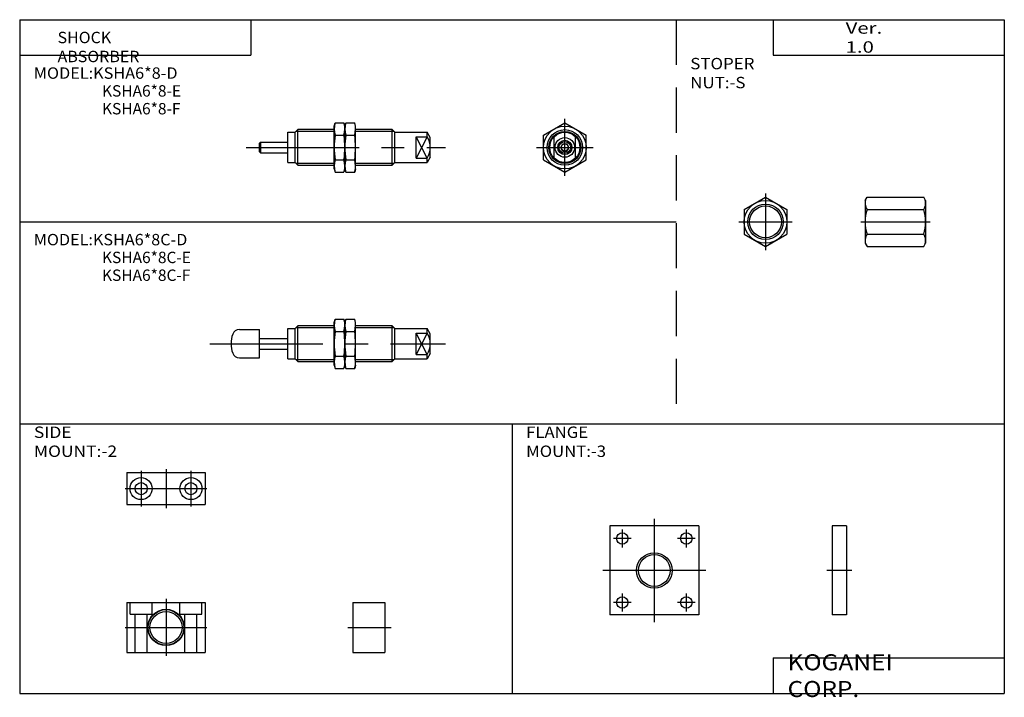
# Model space of a CAD drawing. Extents: x -138 to 138, y -96 to 94.
import ezdxf

# ---------------------------------------------------------------- set-up
doc = ezdxf.new("R2010")
doc.units = 0
doc.linetypes.add('CENTER', pattern=[50.8, 31.75, -6.35, 6.35, -6.35])
doc.linetypes.add('DASHED', pattern=[19.05, 12.7, -6.35])
doc.layers.get('0').update_dxf_attribs({"linetype": 'CONTINUOUS'})
doc.styles.add('MX_NOTE_STANDARD', font='txt.shx', dxfattribs={"height": 3.2, "bigfont": 'extfont.shx'})

# ---------------------------------------------------------------- blocks, each defined once
blk = doc.blocks.new('MS_10')
at = {"color": 4, "linetype": 'CONTINUOUS'}
for p, q in [((0, 12.5), (0, -12.5)), ((4, 12.5), (0, 12.5)), ((4, 12.5), (4, -12.5)), ((4, -12.5), (0, -12.5))]:
    blk.add_line(p, q, dxfattribs=at)
at = {"color": 200, "linetype": 'CENTER'}
blk.add_line((5.5, 0), (-1.5, 0), dxfattribs=at)
blk = doc.blocks.new('MS_9')
at = {"color": 200, "linetype": 'CENTER'}
for p, q in [((0, 14.5), (0, -14.5)), ((-9, 11.5), (-9, 6.5)), ((9, 11.5), (9, 6.5)), ((-6.5, 9), (-11.5, 9)), ((11.5, 9), (6.5, 9)), ((14.5, 0), (-14.5, 0)), ((-9, -6.5), (-9, -11.5)), ((9, -6.5), (9, -11.5)), ((-6.5, -9), (-11.5, -9)), ((11.5, -9), (6.5, -9))]:
    blk.add_line(p, q, dxfattribs=at)
at = {"color": 4, "linetype": 'CONTINUOUS'}
for p, q in [((12.5, 12.5), (-12.5, 12.5)), ((-12.5, 12.5), (-12.5, -12.5)), ((12.5, 12.5), (12.5, -12.5)), ((12.5, -12.5), (-12.5, -12.5))]:
    blk.add_line(p, q, dxfattribs=at)
for centre, radius in [((-9, 9), 1.6), ((9, 9), 1.6), ((0, 0), 4.46), ((-9, -9), 1.6), ((9, -9), 1.6)]:
    blk.add_circle(centre, radius, dxfattribs=at)
at = {"color": 200, "linetype": 'CONTINUOUS'}
blk.add_circle((0, 0), 5, dxfattribs=at)
blk = doc.blocks.new('MS_8')
at = {"color": 4, "linetype": 'CONTINUOUS'}
for p, q in [((-11, 9), (11, 9)), ((-11, 9), (-11, 0)), ((11, 9), (11, 0)), ((-11, 0), (11, 0))]:
    blk.add_line(p, q, dxfattribs=at)
at = {"color": 200, "linetype": 'CENTER'}
for p, q in [((-7, 9.5), (-7, -0.5)), ((0, 10), (0, -1)), ((7, 9.5), (7, -0.5)), ((-11.5, 4.5), (11.5, 4.5))]:
    blk.add_line(p, q, dxfattribs=at)
at = {"color": 4, "linetype": 'CONTINUOUS'}
for centre, radius in [((-7, 4.5), 3.099998), ((-7, 4.5), 1.699997), ((7.000004, 4.5), 3.099998), ((7.000004, 4.5), 1.700001)]:
    blk.add_circle(centre, radius, dxfattribs=at)
blk = doc.blocks.new('MS_7')
at = {"color": 4, "linetype": 'CONTINUOUS'}
for p, q in [((0, 7), (0, -7)), ((0, 7), (9, 7)), ((9, 7), (9, -7)), ((0, -7), (9, -7))]:
    blk.add_line(p, q, dxfattribs=at)
at = {"color": 200, "linetype": 'CENTER'}
blk.add_line((-1.37, 0), (10.76, 0), dxfattribs=at)
blk = doc.blocks.new('MS_6')
at = {"color": 4, "linetype": 'CONTINUOUS'}
for p, q in [((-11, 7), (11, 7)), ((-11, 7), (-11, -7)), ((11, 7), (11, -7)), ((-11, -7), (11, -7))]:
    blk.add_line(p, q, dxfattribs=at)
at = {"color": 200, "linetype": 'DASHED'}
for p, q in [((-10.099998, 3.7), (-10.099998, 7)), ((-3.900002, 3.7), (-3.900002, 7)), ((3.900005, 3.7), (3.900005, 7)), ((10.100002, 3.7), (10.100002, 7)), ((-10.099998, 3.7), (-3.900002, 3.7)), ((-8.699997, -7), (-8.699997, 3.7)), ((-5.300003, -7), (-5.300003, 3.7)), ((3.900005, 3.7), (10.100002, 3.7)), ((5.300003, -7), (5.300003, 3.7)), ((8.700005, -7), (8.700005, 3.7))]:
    blk.add_line(p, q, dxfattribs=at)
at = {"color": 200, "linetype": 'CENTER'}
for p, q in [((0, 8), (0, -8)), ((-11.5, 0), (11.5, 0))]:
    blk.add_line(p, q, dxfattribs=at)
at = {"color": 4, "linetype": 'CONTINUOUS'}
for radius in [5.099999, 4.5]:
    blk.add_circle((0, 0), radius, dxfattribs=at)
at = {"color": 200, "linetype": 'CONTINUOUS'}
blk.add_circle((0, 0), 5, dxfattribs=at)
blk = doc.blocks.new('MS_5')
at = {"color": 4, "linetype": 'CONTINUOUS'}
for p, q in [((0, 6), (0.535898, 6.928203)), ((0, 6), (0, -6)), ((0.535898, 6.928203), (16.464102, 6.928203)), ((17, 6), (16.464102, 6.928203)), ((17, 6), (17, -6)), ((0.535898, 3.464102), (16.464102, 3.464102)), ((0.535898, -3.48), (16.464102, -3.48)), ((0, -6), (0.535898, -6.928203)), ((0.535898, -6.928203), (16.462619, -6.928203)), ((16.462619, -6.928203), (17, -6))]:
    blk.add_line(p, q, dxfattribs=at)
at = {"color": 200, "linetype": 'CENTER'}
blk.add_line((-1.19, 0), (18.26, 0), dxfattribs=at)
at = {"color": 4, "linetype": 'CONTINUOUS'}
for centre, radius, start, end in [((3.066987, 5.196152), 3.066987, 154.384244, 214.384248), ((13.933013, 5.196152), 3.066987, -34.384248, 25.615756), ((11.515486, -0.007949), 11.515489, 162.451598, 197.548402), ((5.484514, -0.007949), 11.515489, -17.548402, 17.548402), ((3.041354, -5.204102), 3.041354, 145.466625, 205.466629), ((13.958646, -5.204102), 3.041354, -25.466629, 34.533375)]:
    blk.add_arc(centre, radius, start, end, dxfattribs=at)
blk = doc.blocks.new('MS_4')
at = {"color": 4, "linetype": 'CONTINUOUS'}
for p, q in [((-6, 3.464102), (0, 6.928203)), ((0, 6.928203), (6, 3.464102)), ((-6, 3.464102), (-6, -3.464102)), ((6, 3.464102), (6, -3.48)), ((-6, -3.464102), (0, -6.928203)), ((0, -6.928203), (6.013768, -3.456152))]:
    blk.add_line(p, q, dxfattribs=at)
at = {"color": 200, "linetype": 'CENTER'}
for p, q in [((0, 8), (0, -8)), ((-7.5, 0), (7.5, 0))]:
    blk.add_line(p, q, dxfattribs=at)
at = {"color": 4, "linetype": 'CONTINUOUS'}
for radius in [6, 4.4585]:
    blk.add_circle((0, 0), radius, dxfattribs=at)
at = {"color": 200, "linetype": 'CONTINUOUS'}
blk.add_circle((0, 0), 5, dxfattribs=at)
blk = doc.blocks.new('MS_3')
at = {"color": 4, "linetype": 'CONTINUOUS'}
for p, q in [((13, 6.000002), (13.248162, 6.926154)), ((13, -5.999998), (13, 6.000002)), ((13.248162, 6.926154), (15.751838, 6.926154)), ((16, 6.000002), (15.751838, 6.926154)), ((16, 6.000002), (16.248162, 6.926154)), ((16, -5.999998), (16, 6.000002)), ((16.248162, 6.926154), (18.751838, 6.926154)), ((19, 6.000002), (18.751838, 6.926154)), ((19, -5.999998), (19, 6.000002)), ((13.248162, 3.464103), (15.751838, 3.464103)), ((16.248162, 3.464103), (18.751838, 3.464103)), ((13.248162, -3.4641), (15.751838, -3.4641)), ((16.248162, -3.4641), (18.751838, -3.4641)), ((13, -5.999998), (13.248162, -6.926151)), ((13.248162, -6.926151), (15.751838, -6.926151)), ((16, -5.999998), (15.751838, -6.926151)), ((16, -5.999998), (16.248162, -6.926151)), ((16.248162, -6.926151), (18.751838, -6.926151)), ((19, -5.999998), (18.751838, -6.926151))]:
    blk.add_line(p, q, dxfattribs=at)
at = {"color": 7, "linetype": 'CONTINUOUS'}
for p, q in [((-13.649708, 4), (-7.999708, 4)), ((-7.999708, -4), (-7.999708, 4)), ((0, 4.25), (2, 4.25)), ((0, -4.25), (0, 4.25)), ((2, 4.25), (2.75, 5)), ((2, -4.25), (2, 4.25)), ((13, 5.000001), (2.75, 5)), ((2.75, -5), (2.75, 5)), ((29.25, 5.000003), (19, 5.000002)), ((29.25, -4.999997), (29.25, 5.000003)), ((30, 4.250003), (29.25, 5.000003)), ((30, 4.250003), (39.13, 4.250004)), ((30, -4.249997), (30, 4.250003)), ((36, 3.000003), (39.13, 3.000004)), ((36, -2.999997), (36, 3.000003)), ((39.13, 3.000004), (39.13, 4.250004)), ((40, 2.750004), (39.13, 4.250004)), ((-7.999708, 1.5), (0.000292, 1.5)), ((40, -2.749996), (40, 2.750004)), ((-7.999708, -1.5), (0.000292, -1.5)), ((40, -2.749996), (39.13, -4.249996)), ((-13.649708, -4), (-7.999708, -4)), ((0, -4.25), (2, -4.25)), ((2, -4.25), (2.75, -5)), ((2.75, -5), (13, -4.999999)), ((19, -4.999998), (29.25, -4.999997)), ((30, -4.249997), (29.25, -4.999997)), ((30, -4.249997), (39.13, -4.249996)), ((36, -2.999997), (39.13, -2.999996)), ((39.13, -4.249996), (39.13, -2.999996))]:
    blk.add_line(p, q, dxfattribs=at)
at = {"color": 2, "linetype": 'CONTINUOUS'}
for p, q in [((13, 4.450001), (2.2, 4.45)), ((29.79, 4.450003), (19, 4.450002)), ((39.13, 3.000004), (36, -2.999997)), ((39.13, -2.999996), (36, 3.000003)), ((2.2, -4.45), (13, -4.449999)), ((19, -4.449998), (29.79, -4.449997))]:
    blk.add_line(p, q, dxfattribs=at)
at = {"color": 2, "linetype": 'CENTER'}
blk.add_line((-21.93449, -0.000002), (44.26, 0.000004), dxfattribs=at)
at = {"color": 4, "linetype": 'CONTINUOUS'}
for centre, radius, start, end in [((19.138522, 5.19185), 6.138522, 165, 196.347346), ((9.861478, 5.19185), 6.138522, -16.347346, 15), ((22.138522, 5.19185), 6.138522, 165, 196.347346), ((12.861478, 5.19185), 6.138522, -16.347346, 15), ((37.301857, 0.000002), 24.301857, 171.804875, 188.195125), ((-8.301857, 0.000002), 24.301857, -8.195125, 8.195125), ((40.301857, 0.000002), 24.301857, 171.804875, 188.195125), ((-5.301857, 0.000002), 24.301857, -8.195125, 8.195125), ((19.138522, -5.191847), 6.138522, 163.652654, 195), ((9.861478, -5.191847), 6.138522, 345, 16.347346), ((22.138522, -5.191847), 6.138522, 163.652654, 195), ((12.861478, -5.191847), 6.138522, 345, 16.347346)]:
    blk.add_arc(centre, radius, start, end, dxfattribs=at)
at = {"color": 7, "linetype": 'CONTINUOUS'}
for centre, radius, start, end in [((-13.653357, 2.002273), 1.99773, 89.895354, 160.777525), ((34.37085, 0.000003), 5.62579, 327.774125, 32.225886), ((-7.999708, 0), 7.995449, 160.567915, 199.432085), ((-13.653356, -2.002271), 1.997732, 199.222512, 270.10461)]:
    blk.add_arc(centre, radius, start, end, dxfattribs=at)
blk = doc.blocks.new('MS_2')
at = {"color": 4, "linetype": 'CONTINUOUS'}
for p, q in [((-6, 3.464102), (-0.003552, 6.926152)), ((0.003552, 6.926152), (6, 3.464102)), ((-6, -3.464102), (-6, 3.464102)), ((6, -3.464102), (6, 3.464102)), ((-6, -3.464102), (-0.003552, -6.926152)), ((0.003552, -6.926152), (6, -3.464102))]:
    blk.add_line(p, q, dxfattribs=at)
at = {"color": 2, "linetype": 'CENTER'}
for p, q in [((0, -7.99311), (0, 7.99311)), ((-7.99311, 0), (7.99311, 0))]:
    blk.add_line(p, q, dxfattribs=at)
at = {"color": 7, "linetype": 'CONTINUOUS'}
for p, q in [((-3, -3.01), (-3, 3.01)), ((3, -3.01), (3, 3.01)), ((-1.15, 0), (-0.57, 1)), ((-0.57, -1), (-1.15, 0)), ((-0.57, 1), (0.57, 1)), ((1.15, 0), (0.57, 1)), ((0.57, -1), (1.15, 0)), ((-0.57, -1), (0.57, -1))]:
    blk.add_line(p, q, dxfattribs=at)
at = {"color": 4, "linetype": 'CONTINUOUS'}
blk.add_circle((0, 0), 6, dxfattribs=at)
at = {"color": 7, "linetype": 'CONTINUOUS'}
for radius in [5, 4.25, 2.75, 2, 1.65, 1]:
    blk.add_circle((0, 0), radius, dxfattribs=at)
at = {"color": 2, "linetype": 'CONTINUOUS'}
blk.add_circle((0, 0), 4.5, dxfattribs=at)
blk = doc.blocks.new('MS_1')
at = {"color": 4, "linetype": 'CONTINUOUS'}
for p, q in [((13, 6.000002), (13.248162, 6.926154)), ((13, -5.999998), (13, 6.000002)), ((13.248162, 6.926154), (15.751838, 6.926154)), ((16, 6.000002), (15.751838, 6.926154)), ((16, 6.000002), (16.248162, 6.926154)), ((16, -5.999998), (16, 6.000002)), ((16.248162, 6.926154), (18.751838, 6.926154)), ((19, 6.000002), (18.751838, 6.926154)), ((19, -5.999998), (19, 6.000002)), ((13.248162, 3.464103), (15.751838, 3.464103)), ((16.248162, 3.464103), (18.751838, 3.464103)), ((13.248162, -3.4641), (15.751838, -3.4641)), ((16.248162, -3.4641), (18.751838, -3.4641)), ((13, -5.999998), (13.248162, -6.926151)), ((13.248162, -6.926151), (15.751838, -6.926151)), ((16, -5.999998), (15.751838, -6.926151)), ((16, -5.999998), (16.248162, -6.926151)), ((16.248162, -6.926151), (18.751838, -6.926151)), ((19, -5.999998), (18.751838, -6.926151))]:
    blk.add_line(p, q, dxfattribs=at)
at = {"color": 7, "linetype": 'CONTINUOUS'}
for p, q in [((0, -4.25), (0, 4.25)), ((0, 4.25), (2, 4.25)), ((2, 4.25), (2.75, 5)), ((2, -4.25), (2, 4.25)), ((13, 5.000001), (2.75, 5)), ((2.75, -5), (2.75, 5)), ((29.25, 5.000003), (19, 5.000002)), ((30, 4.250003), (29.25, 5.000003)), ((29.25, -4.999997), (29.25, 5.000003)), ((30, 4.250003), (39.13, 4.250004)), ((30, -4.249997), (30, 4.250003)), ((36, 3.000003), (39.13, 3.000004)), ((36, -2.999997), (36, 3.000003)), ((40, 2.750004), (39.13, 4.250004)), ((39.13, 3.000004), (39.13, 4.250004)), ((-8, 1.199999), (-7.7, 1.499999)), ((-8, -1.200001), (-8, 1.199999)), ((-7.7, 1.499999), (0, 1.5)), ((-7.7, 1.499999), (-7.7, -1.500001)), ((40, -2.749996), (40, 2.750004)), ((-8, -1.200001), (-7.7, -1.500001)), ((-7.7, -1.500001), (0, -1.5)), ((40, -2.749996), (39.13, -4.249996)), ((0, -4.25), (2, -4.25)), ((2, -4.25), (2.75, -5)), ((2.75, -5), (13, -4.999999)), ((19, -4.999998), (29.25, -4.999997)), ((30, -4.249997), (29.25, -4.999997)), ((30, -4.249997), (39.13, -4.249996)), ((36, -2.999997), (39.13, -2.999996)), ((39.13, -4.249996), (39.13, -2.999996))]:
    blk.add_line(p, q, dxfattribs=at)
at = {"color": 2, "linetype": 'CONTINUOUS'}
for p, q in [((13, 4.450001), (2.2, 4.45)), ((29.79, 4.450003), (19, 4.450002)), ((39.13, 3.000004), (36, -2.999997)), ((39.13, -2.999996), (36, 3.000003)), ((2.2, -4.45), (13, -4.449999)), ((19, -4.449998), (29.79, -4.449997))]:
    blk.add_line(p, q, dxfattribs=at)
at = {"color": 2, "linetype": 'CENTER'}
blk.add_line((-11.76, -0.000001), (44.26, 0.000004), dxfattribs=at)
at = {"color": 4, "linetype": 'CONTINUOUS'}
for centre, radius, start, end in [((19.138522, 5.19185), 6.138522, 165, 196.347346), ((9.861478, 5.19185), 6.138522, -16.347346, 15), ((22.138522, 5.19185), 6.138522, 165, 196.347346), ((12.861478, 5.19185), 6.138522, -16.347346, 15), ((37.301857, 0.000002), 24.301857, 171.804875, 188.195125), ((-8.301857, 0.000002), 24.301857, -8.195125, 8.195125), ((40.301857, 0.000002), 24.301857, 171.804875, 188.195125), ((-5.301857, 0.000002), 24.301857, -8.195125, 8.195125), ((19.138522, -5.191847), 6.138522, 163.652654, 195), ((9.861478, -5.191847), 6.138522, 345, 16.347346), ((22.138522, -5.191847), 6.138522, 163.652654, 195), ((12.861478, -5.191847), 6.138522, 345, 16.347346)]:
    blk.add_arc(centre, radius, start, end, dxfattribs=at)
at = {"color": 7, "linetype": 'CONTINUOUS'}
blk.add_arc((34.37085, 0.000003), 5.62579, 327.774125, 32.225886, dxfattribs=at)

msp = doc.modelspace()

# ---------------------------------------------------------------- linework, layer by layer
at = {"color": 7, "linetype": 'CONTINUOUS'}
for p, q in [((-138.399994, 94.5), (138.350006, 94.5)), ((-138.399994, 94.5), (-138.399994, -94.800003)), ((-73.399994, 94.5), (-73.399994, 84.5)), ((73.350006, 94.5), (73.350006, 84.5)), ((138.350006, 94.5), (138.350006, -94.800003)), ((-138.399994, 84.5), (-73.399994, 84.5)), ((73.350006, 84.5), (138.350006, 84.5)), ((-138.399994, 37.709999), (46.100006, 37.709999)), ((-138.399994, -19.080002), (138.350006, -19.080002)), ((-0.024994, -19.080002), (-0.024994, -94.800003)), ((73.350006, -84.800003), (138.350006, -84.800003)), ((73.350006, -84.800003), (73.350006, -94.800003)), ((-138.399994, -94.800003), (138.350006, -94.800003))]:
    msp.add_line(p, q, dxfattribs=at)
at = {"color": 2, "linetype": 'DASHED'}
msp.add_line((46.100006, 94.5), (46.100006, -19.080002), dxfattribs=at)

# ---------------------------------------------------------------- block references
for name, p in [('MS_2', (14.825035, 58.608323)), ('MS_4', (71.225006, 37.709999)), ('MS_5', (99.225006, 37.709999)), ('MS_8', (-97.274994, -41.750003)), ('MS_9', (39.975006, -60.250003)), ('MS_10', (89.975006, -60.250003)), ('MS_6', (-97.274994, -76.250003)), ('MS_7', (-44.774994, -76.250003))]:
    msp.add_blockref(name, p)
at = {"rotation": 359.999994}
for name, p in [('MS_1', (-62.998616, 58.608323)), ('MS_3', (-62.998616, 3.461512))]:
    msp.add_blockref(name, p, dxfattribs=at)

# ---------------------------------------------------------------- texts
at = {"color": 7, "linetype": 'CONTINUOUS', "style": 'MX_NOTE_STANDARD'}
for s, insert, char_height, attachment_point in [('\\W1.311;\\A1;Ver. 1.0', (93.74946, 89.5), 3.2, 4), ('\\W1.029;\\A1;SHOCK ABSORBER', (-127.750973, 91.1), 3.2, 1), ('\\W1.089;\\A1;STOPER NUT:-S', (50.081012, 79.5), 3.2, 4), ('\\W1.047;\\A1;MODEL:KSHA6*8-D', (-134.441854, 79.5), 3.2, 4), ('\\A1;KSHA6*8-E', (-115.266662, 74.5), 3.2, 4), ('\\A1;KSHA6*8-F', (-115.266662, 69.5), 3.2, 4), ('\\W1.043;\\A1;MODEL:KSHA6*8C-D', (-134.443472, 32.709999), 3.2, 4), ('\\A1;KSHA6*8C-E', (-115.266662, 27.709999), 3.2, 4), ('\\A1;KSHA6*8C-F', (-115.266662, 22.709999), 3.2, 4), ('\\W1.121;\\A1;SIDE MOUNT:-2', (-134.402293, -24.080002), 3.2, 4), ('\\W1.077;\\A1;FLANGE MOUNT:-3', (3.949169, -24.080002), 3.2, 4), ('\\W1.121;\\A1;KOGANEI CORP.', (77.440523, -89.800003), 4.5, 4)]:
    msp.add_mtext(s, dxfattribs=dict(at, insert=insert, char_height=char_height, attachment_point=attachment_point))

doc.saveas('drawing.dxf')
